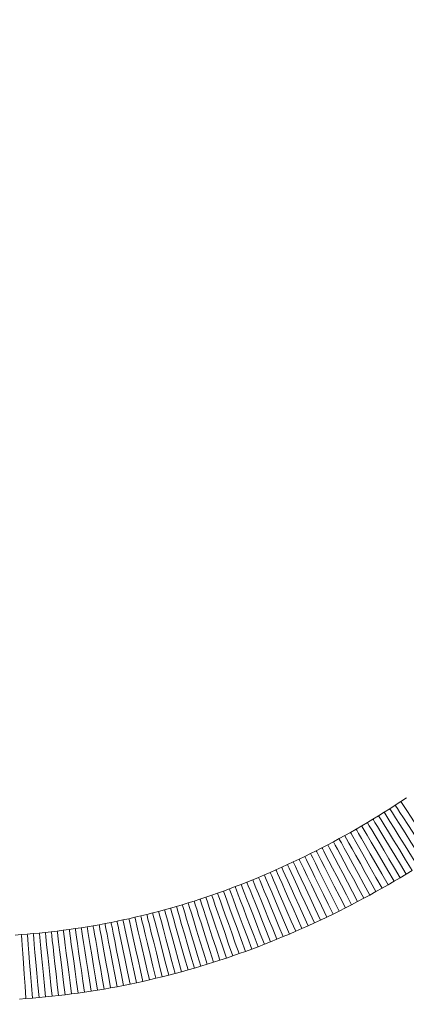
# Model space of a CAD drawing. Units: millimetres. Extents: x -228 to 371, y -178 to 397.
# Drawn here: x -6 to -5, y 28 to 32 of the extents above; entities that cross this region are included whole.
import ezdxf

# ---------------------------------------------------------------- set-up
doc = ezdxf.new("R2010")
doc.units = ezdxf.units.MM
doc.header["$PDSIZE"] = -1
doc.layers.add('WARSTWA_1', color=179, linetype='Continuous')
doc.styles.add('SLDTEXTSTYLE1', font='TXT', dxfattribs={"width": 0.605})
doc.dimstyles.new('SLDDIMSTYLE1', dxfattribs={"dimtxt": 0.205465, "dimasz": 0.15, "dimexe": 0, "dimexo": 0.0625, "dimgap": 0.051366, "dimtad": 0, "dimdec": 0, "dimrnd": 1e-09, "dimzin": 12, "dimdsep": 46, "dimtxsty": 'SLDTEXTSTYLE1', "dimsah": 1, "dimcen": 0.09, "dimadec": 0, "dimazin": 3, "dimtfac": 1, "dimtdec": 0, "dimtofl": 0, "dimtmove": 0, "dimatfit": 3, "dimfxl": 1, "dimfrac": 2, "dimtolj": 1, "dimtzin": 12, "dimarcsym": 0})

# ---------------------------------------------------------------- blocks, each defined once
blk = doc.blocks.new('_D')
at = {"layer": 'Defpoints', "color": 0}
for p in [(210.7534, 231.6188), (-183.4771, 31.0739), (210.7534, 31.0739)]:
    blk.add_point(p, dxfattribs=at)
at = {"layer": 'WARSTWA_1', "color": 0, "lineweight": -2}
for p, q in [((-183.4771, 31.1364), (-183.4771, 231.6188)), ((-183.3271, 231.6188), (-2.5465, 231.6188)), ((210.6034, 231.6188), (29.8229, 231.6188)), ((210.7534, 31.1364), (210.7534, 231.6188))]:
    blk.add_line(p, q, dxfattribs=at)
at = {"layer": 'WARSTWA_1', "color": 0}
for points in [[(-183.3271, 231.6438), (-183.3271, 231.5938), (-183.4771, 231.6188)], [(210.6034, 231.5938), (210.6034, 231.6438), (210.7534, 231.6188)]]:
    blk.add_solid(points, dxfattribs=at)
at = {"layer": 'WARSTWA_1', "color": 0, "insert": (13.6382, 241.6188), "char_height": 20, "attachment_point": 2, "style": 'SLDTEXTSTYLE1'}
blk.add_mtext('\\A1;394', dxfattribs=at)

msp = doc.modelspace()

# ---------------------------------------------------------------- linework, layer by layer
at = {"color": 7, "linetype": 'Continuous', "lineweight": 18}
for p, q in [((-4.6004, 28.7055), (-4.5745, 28.7224)), ((-4.5745, 28.7224), (-4.5486, 28.7395)), ((-4.6786, 28.6562), (-4.6525, 28.6724)), ((-4.6525, 28.6724), (-4.6264, 28.6888)), ((-4.6264, 28.6888), (-4.6004, 28.7055)), ((-4.7573, 28.6089), (-4.731, 28.6244)), ((-4.731, 28.6244), (-4.7048, 28.6402)), ((-4.7048, 28.6402), (-4.6786, 28.6562)), ((-4.8365, 28.5637), (-4.8101, 28.5785)), ((-4.8101, 28.5785), (-4.7837, 28.5936)), ((-4.7837, 28.5936), (-4.7573, 28.6089)), ((-4.9162, 28.5205), (-4.8896, 28.5347)), ((-4.8896, 28.5347), (-4.863, 28.5491)), ((-4.863, 28.5491), (-4.8365, 28.5637)), ((-5.0232, 28.4661), (-4.9964, 28.4793)), ((-4.9964, 28.4793), (-4.9696, 28.4928)), ((-4.9696, 28.4928), (-4.9429, 28.5065)), ((-4.9429, 28.5065), (-4.9162, 28.5205)), ((-5.1039, 28.4277), (-5.0769, 28.4403)), ((-5.0769, 28.4403), (-5.05, 28.4531)), ((-5.05, 28.4531), (-5.0232, 28.4661)), ((-5.2121, 28.3797), (-5.185, 28.3913)), ((-5.185, 28.3913), (-5.1579, 28.4032)), ((-5.1579, 28.4032), (-5.1309, 28.4153)), ((-5.1309, 28.4153), (-5.1039, 28.4277)), ((-4.5213, 28.4007), (-4.5494, 28.3836)), ((-5.3209, 28.3353), (-5.2936, 28.3461)), ((-5.2936, 28.3461), (-5.2664, 28.357)), ((-5.2664, 28.357), (-5.2392, 28.3682)), ((-5.2392, 28.3682), (-5.2121, 28.3797)), ((-4.6057, 28.35), (-4.634, 28.3336)), ((-4.5775, 28.3667), (-4.6057, 28.35)), ((-4.5494, 28.3836), (-4.5775, 28.3667)), ((-5.4577, 28.2851), (-5.4303, 28.2947)), ((-5.4303, 28.2947), (-5.4029, 28.3045)), ((-5.4029, 28.3045), (-5.3755, 28.3145)), ((-5.3755, 28.3145), (-5.3482, 28.3248)), ((-5.3482, 28.3248), (-5.3209, 28.3353)), ((-4.6907, 28.3015), (-4.7191, 28.2858)), ((-4.6623, 28.3175), (-4.6907, 28.3015)), ((-4.634, 28.3336), (-4.6623, 28.3175)), ((-5.5953, 28.2406), (-5.5678, 28.2491)), ((-5.5678, 28.2491), (-5.5402, 28.2577)), ((-5.5402, 28.2577), (-5.5127, 28.2666)), ((-5.5127, 28.2666), (-5.4852, 28.2757)), ((-5.4852, 28.2757), (-5.4577, 28.2851)), ((-4.7762, 28.2552), (-4.8049, 28.2402)), ((-4.7476, 28.2704), (-4.7762, 28.2552)), ((-4.7191, 28.2858), (-4.7476, 28.2704)), ((-5.7613, 28.1949), (-5.7336, 28.2019)), ((-5.7336, 28.2019), (-5.7059, 28.2092)), ((-5.7059, 28.2092), (-5.6782, 28.2167)), ((-5.6782, 28.2167), (-5.6506, 28.2245)), ((-5.6506, 28.2245), (-5.6229, 28.2324)), ((-5.6229, 28.2324), (-5.5953, 28.2406)), ((-4.8624, 28.2109), (-4.8912, 28.1967)), ((-4.8336, 28.2254), (-4.8624, 28.2109)), ((-4.8049, 28.2402), (-4.8336, 28.2254)), ((-5.9559, 28.1522), (-5.9281, 28.1576)), ((-5.9281, 28.1576), (-5.9002, 28.1632)), ((-5.9002, 28.1632), (-5.8724, 28.1691)), ((-5.8724, 28.1691), (-5.8446, 28.1752)), ((-5.8446, 28.1752), (-5.8168, 28.1815)), ((-5.8168, 28.1815), (-5.7891, 28.1881)), ((-5.7891, 28.1881), (-5.7613, 28.1949)), ((-4.949, 28.1689), (-4.978, 28.1553)), ((-4.9201, 28.1827), (-4.949, 28.1689)), ((-4.8912, 28.1967), (-4.9201, 28.1827)), ((-6.2632, 28.108), (-6.2352, 28.1108)), ((-6.2352, 28.1108), (-6.2072, 28.1139)), ((-6.2072, 28.1139), (-6.1793, 28.1173)), ((-6.1793, 28.1173), (-6.1513, 28.1208)), ((-6.1513, 28.1208), (-6.1234, 28.1246)), ((-6.1234, 28.1246), (-6.0954, 28.1286)), ((-6.0954, 28.1286), (-6.0675, 28.1328)), ((-6.0675, 28.1328), (-6.0396, 28.1373)), ((-6.0396, 28.1373), (-6.0117, 28.142)), ((-6.0117, 28.142), (-5.9838, 28.147)), ((-5.9838, 28.147), (-5.9559, 28.1522)), ((-5.0654, 28.1162), (-5.0946, 28.1036)), ((-5.0362, 28.129), (-5.0654, 28.1162)), ((-5.0071, 28.142), (-5.0362, 28.129)), ((-4.978, 28.1553), (-5.0071, 28.142)), ((-6.3752, 28.0989), (-6.3472, 28.1008)), ((-6.3472, 28.1008), (-6.3192, 28.103)), ((-6.3192, 28.103), (-6.2912, 28.1054)), ((-6.2912, 28.1054), (-6.2632, 28.108)), ((-5.1826, 28.0674), (-5.212, 28.0558)), ((-5.1532, 28.0792), (-5.1826, 28.0674)), ((-5.1239, 28.0913), (-5.1532, 28.0792)), ((-5.0946, 28.1036), (-5.1239, 28.0913)), ((-5.3006, 28.0225), (-5.3302, 28.0119)), ((-5.271, 28.0333), (-5.3006, 28.0225)), ((-5.2415, 28.0444), (-5.271, 28.0333)), ((-5.212, 28.0558), (-5.2415, 28.0444)), ((-5.4491, 27.9719), (-5.4789, 27.9625)), ((-5.4193, 27.9815), (-5.4491, 27.9719)), ((-5.3896, 27.9914), (-5.4193, 27.9815)), ((-5.3599, 28.0015), (-5.3896, 27.9914)), ((-5.3302, 28.0119), (-5.3599, 28.0015)), ((-5.5986, 27.9275), (-5.6286, 27.9193)), ((-5.5686, 27.9359), (-5.5986, 27.9275)), ((-5.5387, 27.9445), (-5.5686, 27.9359)), ((-5.5088, 27.9534), (-5.5387, 27.9445)), ((-5.4789, 27.9625), (-5.5088, 27.9534)), ((-5.7791, 27.8824), (-5.8092, 27.8758)), ((-5.7489, 27.8893), (-5.7791, 27.8824)), ((-5.7188, 27.8965), (-5.7489, 27.8893)), ((-5.6887, 27.9038), (-5.7188, 27.8965)), ((-5.6586, 27.9115), (-5.6887, 27.9038)), ((-5.6286, 27.9193), (-5.6586, 27.9115)), ((-6.0212, 27.8364), (-6.0515, 27.8318)), ((-5.9908, 27.8413), (-6.0212, 27.8364)), ((-5.9605, 27.8464), (-5.9908, 27.8413)), ((-5.9302, 27.8518), (-5.9605, 27.8464)), ((-5.8999, 27.8574), (-5.9302, 27.8518)), ((-5.8697, 27.8633), (-5.8999, 27.8574)), ((-5.8395, 27.8694), (-5.8697, 27.8633)), ((-5.8092, 27.8758), (-5.8395, 27.8694)), ((-6.3254, 27.8016), (-6.3559, 27.7995)), ((-6.2949, 27.804), (-6.3254, 27.8016)), ((-6.2645, 27.8066), (-6.2949, 27.804)), ((-6.234, 27.8094), (-6.2645, 27.8066)), ((-6.2036, 27.8125), (-6.234, 27.8094)), ((-6.1731, 27.8159), (-6.2036, 27.8125)), ((-6.1427, 27.8195), (-6.1731, 27.8159)), ((-6.1123, 27.8233), (-6.1427, 27.8195)), ((-6.0819, 27.8275), (-6.1123, 27.8233)), ((-6.0515, 27.8318), (-6.0819, 27.8275))]:
    msp.add_line(p, q, dxfattribs=at)
at = {"color": 7, "linetype": 'Continuous', "lineweight": 18, "flags": 128}
for points in [[(-4.4099, 28.4715), (-4.442, 28.5205), (-4.4729, 28.5675), (-4.5013, 28.6109), (-4.5263, 28.6489), (-4.5467, 28.6801), (-4.5619, 28.7033), (-4.5713, 28.7176), (-4.5745, 28.7224)], [(-4.4934, 28.4181), (-4.5244, 28.4677), (-4.5543, 28.5154), (-4.5818, 28.5594), (-4.6059, 28.5979), (-4.6257, 28.6295), (-4.6404, 28.653), (-4.6494, 28.6675), (-4.6525, 28.6724)], [(-4.4655, 28.4356), (-4.4969, 28.485), (-4.5271, 28.5325), (-4.5549, 28.5763), (-4.5793, 28.6147), (-4.5993, 28.6462), (-4.6142, 28.6696), (-4.6233, 28.684), (-4.6264, 28.6888)], [(-4.4377, 28.4535), (-4.4659, 28.4972), (-4.4933, 28.5397), (-4.519, 28.5795), (-4.5423, 28.6155), (-4.5623, 28.6465), (-4.5786, 28.6717), (-4.5906, 28.6903), (-4.5979, 28.7017), (-4.6004, 28.7055)], [(-4.5775, 28.3667), (-4.6042, 28.4115), (-4.63, 28.4549), (-4.6543, 28.4956), (-4.6762, 28.5324), (-4.6951, 28.5641), (-4.7105, 28.5899), (-4.7218, 28.6089), (-4.7287, 28.6205), (-4.731, 28.6244)], [(-4.5494, 28.3836), (-4.5764, 28.4281), (-4.6025, 28.4714), (-4.6271, 28.5119), (-4.6493, 28.5485), (-4.6684, 28.5802), (-4.684, 28.6058), (-4.6954, 28.6247), (-4.7024, 28.6363), (-4.7048, 28.6402)], [(-4.5213, 28.4007), (-4.552, 28.4505), (-4.5815, 28.4985), (-4.6087, 28.5426), (-4.6325, 28.5814), (-4.6521, 28.6131), (-4.6666, 28.6367), (-4.6756, 28.6513), (-4.6786, 28.6562)], [(-4.6623, 28.3175), (-4.6911, 28.3684), (-4.7188, 28.4174), (-4.7444, 28.4625), (-4.7668, 28.5021), (-4.7852, 28.5345), (-4.7988, 28.5587), (-4.8072, 28.5735), (-4.8101, 28.5785)], [(-4.634, 28.3336), (-4.6632, 28.3844), (-4.6912, 28.4331), (-4.7171, 28.4781), (-4.7398, 28.5175), (-4.7584, 28.5498), (-4.7723, 28.5738), (-4.7808, 28.5886), (-4.7837, 28.5936)], [(-4.6057, 28.35), (-4.6353, 28.4005), (-4.6637, 28.4491), (-4.6899, 28.4939), (-4.7129, 28.5331), (-4.7318, 28.5653), (-4.7458, 28.5892), (-4.7544, 28.6039), (-4.7573, 28.6089)], [(-4.7476, 28.2704), (-4.7723, 28.3163), (-4.7962, 28.3608), (-4.8186, 28.4025), (-4.8389, 28.4403), (-4.8564, 28.4728), (-4.8706, 28.4993), (-4.881, 28.5187), (-4.8875, 28.5306), (-4.8896, 28.5347)], [(-4.7191, 28.2858), (-4.7472, 28.3372), (-4.7742, 28.3866), (-4.7991, 28.4321), (-4.8209, 28.472), (-4.8388, 28.5047), (-4.8521, 28.529), (-4.8603, 28.544), (-4.863, 28.5491)], [(-4.6907, 28.3015), (-4.716, 28.3471), (-4.7406, 28.3912), (-4.7636, 28.4326), (-4.7844, 28.47), (-4.8024, 28.5023), (-4.817, 28.5286), (-4.8277, 28.5479), (-4.8343, 28.5597), (-4.8365, 28.5637)], [(-4.8624, 28.2109), (-4.8885, 28.2633), (-4.9136, 28.3137), (-4.9368, 28.3601), (-4.9571, 28.4007), (-4.9738, 28.4341), (-4.9862, 28.4589), (-4.9938, 28.4742), (-4.9964, 28.4793)], [(-4.8336, 28.2254), (-4.8601, 28.2776), (-4.8856, 28.3278), (-4.9092, 28.374), (-4.9298, 28.4145), (-4.9467, 28.4478), (-4.9592, 28.4725), (-4.967, 28.4877), (-4.9696, 28.4928)], [(-4.8049, 28.2402), (-4.8288, 28.2864), (-4.8521, 28.3313), (-4.8739, 28.3734), (-4.8936, 28.4114), (-4.9106, 28.4442), (-4.9244, 28.4709), (-4.9346, 28.4905), (-4.9408, 28.5025), (-4.9429, 28.5065)], [(-4.7762, 28.2552), (-4.8005, 28.3012), (-4.8241, 28.3459), (-4.8462, 28.3878), (-4.8662, 28.4257), (-4.8835, 28.4584), (-4.8975, 28.4849), (-4.9078, 28.5045), (-4.9141, 28.5165), (-4.9162, 28.5205)], [(-4.949, 28.1689), (-4.974, 28.2218), (-4.998, 28.2727), (-5.0201, 28.3196), (-5.0395, 28.3608), (-5.0554, 28.3945), (-5.0672, 28.4196), (-5.0745, 28.435), (-5.0769, 28.4403)], [(-4.9201, 28.1827), (-4.9454, 28.2354), (-4.9698, 28.2861), (-4.9923, 28.3329), (-5.012, 28.3739), (-5.0281, 28.4075), (-5.0401, 28.4325), (-5.0475, 28.4479), (-5.05, 28.4531)], [(-4.8912, 28.1967), (-4.9141, 28.2435), (-4.9363, 28.2888), (-4.9572, 28.3314), (-4.976, 28.3698), (-4.9923, 28.4031), (-5.0055, 28.43), (-5.0152, 28.4498), (-5.0212, 28.462), (-5.0232, 28.4661)], [(-5.0654, 28.1162), (-5.0861, 28.164), (-5.1063, 28.2103), (-5.1252, 28.2538), (-5.1422, 28.293), (-5.157, 28.327), (-5.1689, 28.3545), (-5.1777, 28.3747), (-5.1831, 28.3871), (-5.185, 28.3913)], [(-5.0362, 28.129), (-5.0573, 28.1766), (-5.0778, 28.2228), (-5.097, 28.2661), (-5.1144, 28.3053), (-5.1294, 28.3391), (-5.1416, 28.3665), (-5.1505, 28.3867), (-5.156, 28.399), (-5.1579, 28.4032)], [(-5.0071, 28.142), (-5.0286, 28.1895), (-5.0494, 28.2355), (-5.069, 28.2787), (-5.0866, 28.3177), (-5.1019, 28.3514), (-5.1143, 28.3787), (-5.1234, 28.3989), (-5.129, 28.4112), (-5.1309, 28.4153)], [(-4.978, 28.1553), (-4.9999, 28.2026), (-5.0211, 28.2485), (-5.041, 28.2915), (-5.0589, 28.3304), (-5.0744, 28.364), (-5.087, 28.3912), (-5.0963, 28.4113), (-5.102, 28.4235), (-5.1039, 28.4277)], [(-5.1826, 28.0674), (-5.2019, 28.1158), (-5.2206, 28.1627), (-5.2381, 28.2067), (-5.254, 28.2465), (-5.2677, 28.2809), (-5.2788, 28.3087), (-5.2869, 28.3293), (-5.2919, 28.3418), (-5.2936, 28.3461)], [(-5.1532, 28.0792), (-5.1729, 28.1275), (-5.1919, 28.1742), (-5.2098, 28.2181), (-5.226, 28.2578), (-5.2399, 28.292), (-5.2512, 28.3198), (-5.2596, 28.3403), (-5.2647, 28.3528), (-5.2664, 28.357)], [(-5.1239, 28.0913), (-5.1439, 28.1394), (-5.1633, 28.186), (-5.1816, 28.2298), (-5.198, 28.2693), (-5.2122, 28.3034), (-5.2238, 28.3311), (-5.2323, 28.3515), (-5.2375, 28.364), (-5.2392, 28.3682)], [(-5.0946, 28.1036), (-5.1175, 28.1575), (-5.1396, 28.2093), (-5.1599, 28.257), (-5.1777, 28.2988), (-5.1923, 28.3331), (-5.2031, 28.3587), (-5.2098, 28.3744), (-5.2121, 28.3797)], [(-5.3302, 28.0119), (-5.3476, 28.061), (-5.3644, 28.1086), (-5.3802, 28.1533), (-5.3945, 28.1937), (-5.4069, 28.2285), (-5.4169, 28.2568), (-5.4243, 28.2776), (-5.4288, 28.2904), (-5.4303, 28.2947)], [(-5.3006, 28.0225), (-5.3205, 28.0775), (-5.3397, 28.1304), (-5.3574, 28.1792), (-5.3729, 28.2219), (-5.3857, 28.257), (-5.3951, 28.283), (-5.4009, 28.2991), (-5.4029, 28.3045)], [(-5.271, 28.0333), (-5.2914, 28.0882), (-5.311, 28.1409), (-5.3291, 28.1896), (-5.3449, 28.2322), (-5.3579, 28.2672), (-5.3676, 28.2931), (-5.3735, 28.3091), (-5.3755, 28.3145)], [(-5.2415, 28.0444), (-5.26, 28.0931), (-5.278, 28.1403), (-5.2948, 28.1846), (-5.3101, 28.2247), (-5.3232, 28.2592), (-5.3339, 28.2873), (-5.3418, 28.3079), (-5.3466, 28.3206), (-5.3482, 28.3248)], [(-5.212, 28.0558), (-5.2309, 28.1043), (-5.2493, 28.1514), (-5.2665, 28.1956), (-5.282, 28.2355), (-5.2954, 28.2699), (-5.3063, 28.2979), (-5.3143, 28.3185), (-5.3192, 28.3311), (-5.3209, 28.3353)], [(-5.4789, 27.9625), (-5.4962, 28.0184), (-5.5129, 28.0722), (-5.5283, 28.1217), (-5.5417, 28.1651), (-5.5528, 28.2008), (-5.561, 28.2272), (-5.566, 28.2435), (-5.5678, 28.2491)], [(-5.4491, 27.9719), (-5.4649, 28.0215), (-5.4803, 28.0696), (-5.4946, 28.1148), (-5.5077, 28.1556), (-5.5189, 28.1908), (-5.528, 28.2194), (-5.5347, 28.2405), (-5.5388, 28.2534), (-5.5402, 28.2577)], [(-5.4193, 27.9815), (-5.4375, 28.0371), (-5.455, 28.0906), (-5.4712, 28.1399), (-5.4853, 28.1831), (-5.4969, 28.2186), (-5.5056, 28.2449), (-5.5109, 28.2611), (-5.5127, 28.2666)], [(-5.3896, 27.9914), (-5.4082, 28.0469), (-5.4262, 28.1002), (-5.4427, 28.1494), (-5.4572, 28.1924), (-5.4691, 28.2278), (-5.4779, 28.2541), (-5.4834, 28.2703), (-5.4852, 28.2757)], [(-5.3599, 28.0015), (-5.379, 28.0568), (-5.3973, 28.11), (-5.4142, 28.1591), (-5.4291, 28.202), (-5.4412, 28.2373), (-5.4503, 28.2635), (-5.4558, 28.2796), (-5.4577, 28.2851)], [(-5.6586, 27.9115), (-5.6716, 27.9619), (-5.6843, 28.0108), (-5.6961, 28.0567), (-5.7068, 28.0982), (-5.7161, 28.134), (-5.7236, 28.163), (-5.7291, 28.1844), (-5.7325, 28.1975), (-5.7336, 28.2019)], [(-5.6286, 27.9193), (-5.6437, 27.9759), (-5.6582, 28.0303), (-5.6715, 28.0804), (-5.6833, 28.1243), (-5.6929, 28.1604), (-5.7, 28.1872), (-5.7044, 28.2036), (-5.7059, 28.2092)], [(-5.5986, 27.9275), (-5.6141, 27.9839), (-5.6291, 28.0382), (-5.6428, 28.0882), (-5.6549, 28.132), (-5.6648, 28.168), (-5.6722, 28.1947), (-5.6767, 28.2112), (-5.6782, 28.2167)], [(-5.5686, 27.9359), (-5.5846, 27.9922), (-5.6, 28.0463), (-5.6141, 28.0962), (-5.6266, 28.1399), (-5.6368, 28.1758), (-5.6443, 28.2025), (-5.649, 28.2189), (-5.6506, 28.2245)], [(-5.5387, 27.9445), (-5.5551, 28.0007), (-5.5709, 28.0547), (-5.5855, 28.1045), (-5.5983, 28.1481), (-5.6087, 28.1839), (-5.6165, 28.2105), (-5.6213, 28.2269), (-5.6229, 28.2324)], [(-5.5088, 27.9534), (-5.5238, 28.0033), (-5.5384, 28.0516), (-5.5521, 28.097), (-5.5644, 28.138), (-5.5751, 28.1734), (-5.5837, 28.2021), (-5.5901, 28.2233), (-5.594, 28.2363), (-5.5953, 28.2406)], [(-5.8697, 27.8633), (-5.8811, 27.9207), (-5.892, 27.9759), (-5.9021, 28.0268), (-5.911, 28.0714), (-5.9182, 28.108), (-5.9236, 28.1352), (-5.927, 28.1519), (-5.9281, 28.1576)], [(-5.8395, 27.8694), (-5.8513, 27.9267), (-5.8627, 27.9819), (-5.8732, 28.0326), (-5.8824, 28.0772), (-5.89, 28.1137), (-5.8956, 28.1408), (-5.8991, 28.1576), (-5.9002, 28.1632)], [(-5.8092, 27.8758), (-5.8202, 27.9267), (-5.8309, 27.9761), (-5.8408, 28.0224), (-5.8499, 28.0643), (-5.8576, 28.1005), (-5.864, 28.1298), (-5.8686, 28.1514), (-5.8715, 28.1646), (-5.8724, 28.1691)], [(-5.7791, 27.8824), (-5.7905, 27.9333), (-5.8015, 27.9826), (-5.8118, 28.0288), (-5.8212, 28.0706), (-5.8293, 28.1067), (-5.8358, 28.136), (-5.8407, 28.1575), (-5.8436, 28.1707), (-5.8446, 28.1752)], [(-5.7489, 27.8893), (-5.7607, 27.9401), (-5.7721, 27.9893), (-5.7829, 28.0354), (-5.7926, 28.0771), (-5.8009, 28.1132), (-5.8077, 28.1424), (-5.8127, 28.1639), (-5.8158, 28.1771), (-5.8168, 28.1815)], [(-5.7188, 27.8965), (-5.7325, 27.9533), (-5.7457, 28.0081), (-5.7578, 28.0585), (-5.7685, 28.1027), (-5.7772, 28.139), (-5.7837, 28.1659), (-5.7877, 28.1825), (-5.7891, 28.1881)], [(-5.6887, 27.9038), (-5.7029, 27.9606), (-5.7165, 28.0152), (-5.729, 28.0655), (-5.7401, 28.1097), (-5.7491, 28.1459), (-5.7558, 28.1728), (-5.7599, 28.1893), (-5.7613, 28.1949)], [(-6.2036, 27.8125), (-6.209, 27.8643), (-6.2144, 27.9146), (-6.2194, 27.9617), (-6.2239, 28.0043), (-6.2278, 28.0411), (-6.231, 28.0709), (-6.2333, 28.0929), (-6.2347, 28.1063), (-6.2352, 28.1108)], [(-6.1731, 27.8159), (-6.179, 27.8676), (-6.1848, 27.9178), (-6.1902, 27.9649), (-6.195, 28.0075), (-6.1992, 28.0442), (-6.2027, 28.074), (-6.2052, 28.096), (-6.2067, 28.1094), (-6.2072, 28.1139)], [(-6.1427, 27.8195), (-6.1498, 27.8776), (-6.1567, 27.9334), (-6.163, 27.9849), (-6.1686, 28.03), (-6.1731, 28.0671), (-6.1765, 28.0946), (-6.1786, 28.1115), (-6.1793, 28.1173)], [(-6.1123, 27.8233), (-6.1191, 27.875), (-6.1256, 27.9251), (-6.1318, 27.9721), (-6.1374, 28.0145), (-6.1422, 28.0512), (-6.1461, 28.0809), (-6.149, 28.1029), (-6.1507, 28.1163), (-6.1513, 28.1208)], [(-6.0819, 27.8275), (-6.0891, 27.8791), (-6.0961, 27.9291), (-6.1026, 27.976), (-6.1085, 28.0184), (-6.1137, 28.0551), (-6.1178, 28.0848), (-6.1209, 28.1067), (-6.1227, 28.1201), (-6.1234, 28.1246)], [(-6.0515, 27.8318), (-6.0591, 27.8834), (-6.0665, 27.9333), (-6.0735, 27.9802), (-6.0797, 28.0226), (-6.0851, 28.0592), (-6.0895, 28.0888), (-6.0928, 28.1107), (-6.0948, 28.1241), (-6.0954, 28.1286)], [(-6.0212, 27.8364), (-6.0292, 27.8879), (-6.037, 27.9378), (-6.0443, 27.9846), (-6.0509, 28.027), (-6.0567, 28.0635), (-6.0613, 28.0931), (-6.0647, 28.115), (-6.0668, 28.1283), (-6.0675, 28.1328)], [(-5.9908, 27.8413), (-6.0003, 27.8991), (-6.0095, 27.9546), (-6.0179, 28.0058), (-6.0253, 28.0506), (-6.0314, 28.0874), (-6.0359, 28.1148), (-6.0386, 28.1316), (-6.0396, 28.1373)], [(-5.9605, 27.8464), (-5.9694, 27.8978), (-5.978, 27.9475), (-5.9861, 27.9942), (-5.9934, 28.0364), (-5.9997, 28.0729), (-6.0048, 28.1024), (-6.0086, 28.1242), (-6.0109, 28.1375), (-6.0117, 28.142)], [(-5.9302, 27.8518), (-5.9407, 27.9094), (-5.9507, 27.9648), (-5.96, 28.0158), (-5.9681, 28.0605), (-5.9748, 28.0972), (-5.9797, 28.1245), (-5.9828, 28.1413), (-5.9838, 28.147)], [(-5.8999, 27.8574), (-5.9109, 27.9149), (-5.9214, 27.9702), (-5.931, 28.0212), (-5.9395, 28.0658), (-5.9465, 28.1025), (-5.9517, 28.1297), (-5.9549, 28.1465), (-5.9559, 28.1522)], [(-6.3254, 27.8016), (-6.3297, 27.86), (-6.3337, 27.9161), (-6.3375, 27.9679), (-6.3408, 28.0132), (-6.3435, 28.0504), (-6.3455, 28.0781), (-6.3468, 28.0951), (-6.3472, 28.1008)], [(-6.2949, 27.804), (-6.2997, 27.8623), (-6.3042, 27.9184), (-6.3084, 27.9701), (-6.3121, 28.0154), (-6.3151, 28.0526), (-6.3173, 28.0802), (-6.3187, 28.0972), (-6.3192, 28.103)], [(-6.2645, 27.8066), (-6.2697, 27.8649), (-6.2747, 27.9209), (-6.2793, 27.9726), (-6.2834, 28.0179), (-6.2867, 28.055), (-6.2891, 28.0826), (-6.2907, 28.0996), (-6.2912, 28.1054)], [(-6.234, 27.8094), (-6.2391, 27.8613), (-6.244, 27.9115), (-6.2486, 27.9587), (-6.2528, 28.0013), (-6.2564, 28.0381), (-6.2593, 28.068), (-6.2614, 28.09), (-6.2627, 28.1035), (-6.2632, 28.108)]]:
    msp.add_lwpolyline(points, dxfattribs=at)
at = {"color": 7, "linetype": 'Continuous', "lineweight": 18}
for radius, start, end in [(83.2837, 132.744553, 167.255447), (82.9837, 132.745813, 167.254187)]:
    msp.add_arc((57.7775, -3.5284), radius, start, end, dxfattribs=at)
at = {"layer": 'WARSTWA_1', "color": 7, "lineweight": 18}
msp.add_lwpolyline([(-2.1555, 212.3955, 0.57735), (-159.1846, -59.5869), (-143.391, -86.9423, 0.57735), (170.6673, -86.9423), (186.4609, -59.5869, 0.57735), (29.4318, 212.3955)], format="xyb", close=True, dxfattribs=at)

# ---------------------------------------------------------------- dimensions: what is measured, and where the dimension line sits
at = {"layer": 'WARSTWA_1', "color": 7}
dim = msp.add_linear_dim(base=(210.7534, 231.6188), p1=(-183.4771, 31.0739), p2=(210.7534, 31.0739), dimstyle='SLDDIMSTYLE1', override={"dimtxt": 20}, dxfattribs=at)
dim.commit()
dim.dimension.update_dxf_attribs({"geometry": '_D', "text_midpoint": (13.6382, 231.6188), "dimtype": 160})

doc.saveas('drawing.dxf')
